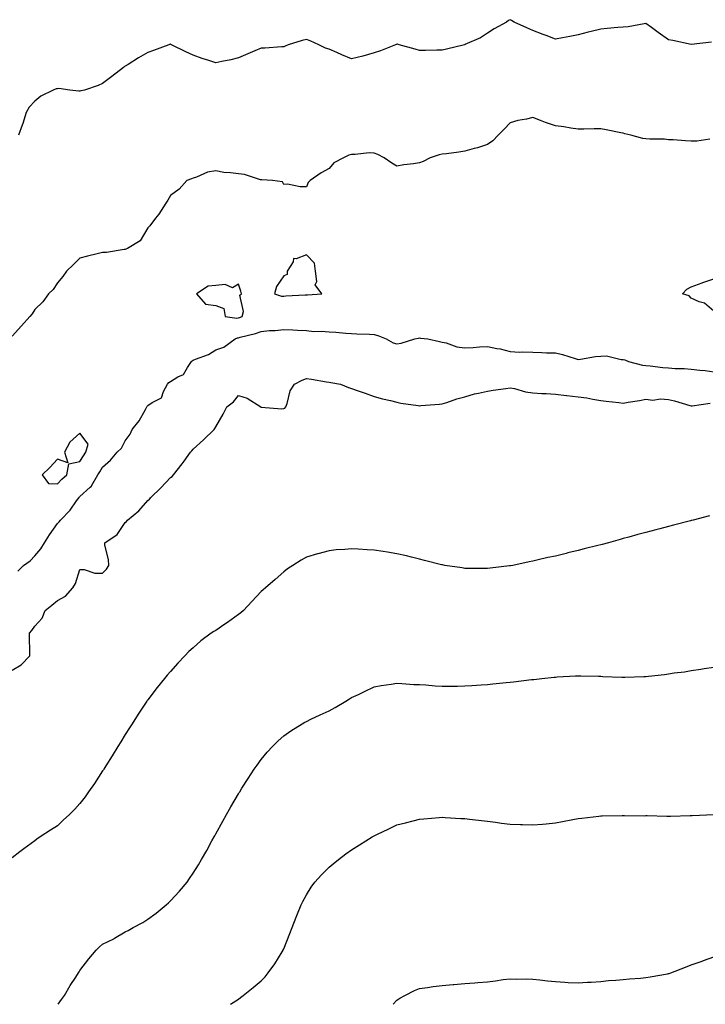
# Model space of a CAD drawing. Units: inches. Extents: x 905123 to 907763, y 7374458 to 7377098.
# Drawn here: x 906421 to 906724, y 7374458 to 7374893 of the extents above; entities that cross this region are included whole.
import ezdxf

# ---------------------------------------------------------------- set-up
doc = ezdxf.new("R2010")
doc.units = ezdxf.units.IN
doc.header["$MEASUREMENT"] = 0
doc.layers.add('Contour_90517374', color=7, linetype='Continuous', true_color=0x8acb20)

msp = doc.modelspace()

# ---------------------------------------------------------------- linework, layer by layer
at = {"layer": 'Contour_90517374'}
for points in [[(906726.97, 7374883, 3415), (906718.08, 7374881.95, 3415), (906718.05, 7374881.95, 3415), (906718.02, 7374881.95, 3415), (906709.93, 7374883.8, 3415), (906708.05, 7374884.11, 3415), (906703.49, 7374887.36, 3415), (906700.45, 7374889.52, 3415), (906698.05, 7374891.23, 3415), (906697.32, 7374891.19, 3415), (906690.14, 7374889.83, 3415), (906688.05, 7374889.75, 3415), (906685.58, 7374889.46, 3415), (906680.86, 7374889.11, 3415), (906678.05, 7374888.74, 3415), (906673.86, 7374887.73, 3415), (906672.56, 7374887.41, 3415), (906668.05, 7374886.34, 3415), (906664.4, 7374885.57, 3415), (906661.17, 7374885.04, 3415), (906658.05, 7374884.43, 3415), (906653.98, 7374885.99, 3415), (906652.64, 7374886.51, 3415), (906648.05, 7374888.25, 3415), (906645.46, 7374889.33, 3415), (906639.85, 7374891.92, 3415), (906638.68, 7374892.56, 3415), (906638.05, 7374892.98, 3415), (906637.39, 7374892.58, 3415), (906636.38, 7374891.92, 3415), (906630.98, 7374888.99, 3415), (906628.05, 7374887.1, 3415), (906624.97, 7374884.99, 3415), (906618.1, 7374881.97, 3415), (906618.05, 7374881.94, 3415), (906618.03, 7374881.94, 3415), (906617.9, 7374881.92, 3415), (906609.98, 7374879.99, 3415), (906608.05, 7374879.45, 3415), (906605.61, 7374879.48, 3415), (906600.66, 7374879.31, 3415), (906598.05, 7374879.33, 3415), (906596.05, 7374879.92, 3415), (906589, 7374881.92, 3415), (906588.26, 7374882.12, 3415), (906588.05, 7374882.17, 3415), (906587.88, 7374882.09, 3415), (906587.46, 7374881.92, 3415), (906580.81, 7374879.16, 3415), (906578.05, 7374878.28, 3415), (906573.06, 7374876.91, 3415), (906573.03, 7374876.9, 3415), (906568.05, 7374875.64, 3415), (906563.67, 7374877.53, 3415), (906561.49, 7374878.48, 3415), (906558.05, 7374879.97, 3415), (906556.54, 7374880.41, 3415), (906553.49, 7374881.92, 3415), (906549.7, 7374883.57, 3415), (906548.05, 7374884.26, 3415), (906546.13, 7374883.84, 3415), (906540.06, 7374881.92, 3415), (906538.64, 7374881.33, 3415), (906538.05, 7374881.04, 3415), (906537.18, 7374881.05, 3415), (906529.64, 7374880.33, 3415), (906528.05, 7374880.35, 3415), (906525.34, 7374879.21, 3415), (906522.12, 7374877.85, 3415), (906518.05, 7374876.15, 3415), (906514.74, 7374875.23, 3415), (906510.7, 7374874.57, 3415), (906508.05, 7374873.96, 3415), (906504.99, 7374874.98, 3415), (906502.04, 7374875.91, 3415), (906498.05, 7374877.3, 3415), (906494.84, 7374878.71, 3415), (906488.54, 7374881.92, 3415), (906488.22, 7374882.08, 3415), (906488.05, 7374882.17, 3415), (906487.84, 7374882.13, 3415), (906487.35, 7374881.92, 3415), (906480.57, 7374879.4, 3415), (906478.05, 7374878.47, 3415), (906473.88, 7374876.09, 3415), (906469.39, 7374873.26, 3415), (906468.05, 7374872.44, 3415), (906467.75, 7374872.23, 3415), (906467.32, 7374871.92, 3415), (906462.08, 7374867.89, 3415), (906458.05, 7374864.74, 3415), (906456.07, 7374863.9, 3415), (906450.04, 7374861.92, 3415), (906448.48, 7374861.48, 3415), (906448.05, 7374861.45, 3415), (906447.57, 7374861.44, 3415), (906443.61, 7374861.92, 3415), (906438.65, 7374862.52, 3415), (906438.05, 7374862.51, 3415), (906437.52, 7374862.45, 3415), (906436.18, 7374861.92, 3415), (906430.75, 7374859.22, 3415), (906428.05, 7374857.06, 3415), (906425.66, 7374854.31, 3415), (906424.31, 7374851.92, 3415), (906422.83, 7374847.14, 3415), (906422.54, 7374846.41, 3415), (906420.96, 7374841.92, 3415)], [(906726.31, 7374840.18, 3414), (906720.57, 7374839.39, 3414), (906718.05, 7374839.27, 3414), (906715.54, 7374839.41, 3414), (906710.12, 7374839.85, 3414), (906708.05, 7374839.96, 3414), (906706.26, 7374840.13, 3414), (906699.73, 7374840.24, 3414), (906698.05, 7374840.37, 3414), (906696.62, 7374840.49, 3414), (906691.35, 7374841.92, 3414), (906688.72, 7374842.59, 3414), (906688.05, 7374842.83, 3414), (906686.93, 7374843.04, 3414), (906680.43, 7374844.3, 3414), (906678.05, 7374844.74, 3414), (906675.15, 7374844.82, 3414), (906670.68, 7374844.55, 3414), (906668.05, 7374844.65, 3414), (906664.88, 7374845.09, 3414), (906661.72, 7374845.58, 3414), (906658.05, 7374846.09, 3414), (906653.75, 7374847.62, 3414), (906651.47, 7374848.5, 3414), (906648.05, 7374849.78, 3414), (906645.23, 7374849.1, 3414), (906641.52, 7374848.46, 3414), (906638.05, 7374847.46, 3414), (906635.4, 7374844.57, 3414), (906632.84, 7374841.92, 3414), (906630.48, 7374839.5, 3414), (906628.05, 7374837.8, 3414), (906623.58, 7374836.39, 3414), (906622.17, 7374836.04, 3414), (906618.05, 7374834.87, 3414), (906615.44, 7374834.53, 3414), (906609.9, 7374833.77, 3414), (906608.05, 7374833.52, 3414), (906606.75, 7374833.22, 3414), (906602.68, 7374831.92, 3414), (906599.65, 7374830.32, 3414), (906598.05, 7374829.72, 3414), (906595.44, 7374829.31, 3414), (906591.15, 7374828.82, 3414), (906588.05, 7374828.28, 3414), (906585.78, 7374829.65, 3414), (906582.48, 7374831.92, 3414), (906579.57, 7374833.44, 3414), (906578.05, 7374834.07, 3414), (906575.85, 7374834.12, 3414), (906569.59, 7374833.47, 3414), (906568.05, 7374833.5, 3414), (906566.85, 7374833.12, 3414), (906564.4, 7374831.92, 3414), (906560.22, 7374829.75, 3414), (906558.05, 7374827.28, 3414), (906554.64, 7374825.33, 3414), (906549.74, 7374821.92, 3414), (906548.9, 7374821.06, 3414), (906548.05, 7374819.21, 3414), (906545.26, 7374819.13, 3414), (906539.64, 7374820.33, 3414), (906538.05, 7374820.23, 3414), (906537.51, 7374821.38, 3414), (906533.05, 7374821.92, 3414), (906528.34, 7374822.21, 3414), (906528.05, 7374822.18, 3414), (906527.74, 7374822.23, 3414), (906520.71, 7374824.58, 3414), (906518.05, 7374824.89, 3414), (906514.57, 7374825.4, 3414), (906511.65, 7374825.52, 3414), (906508.05, 7374826.21, 3414), (906504.4, 7374825.57, 3414), (906499.54, 7374823.41, 3414), (906498.05, 7374822.98, 3414), (906497.24, 7374822.73, 3414), (906495.23, 7374821.92, 3414), (906491.9, 7374818.07, 3414), (906488.05, 7374815.27, 3414), (906486.78, 7374813.19, 3414), (906485.94, 7374811.92, 3414), (906482.84, 7374807.13, 3414), (906481.38, 7374805.25, 3414), (906478.87, 7374801.92, 3414), (906478.44, 7374801.53, 3414), (906478.05, 7374800.96, 3414), (906474.68, 7374795.29, 3414), (906469.06, 7374791.92, 3414), (906468.36, 7374791.61, 3414), (906468.05, 7374791.49, 3414), (906467.63, 7374791.49, 3414), (906459.79, 7374790.18, 3414), (906458.05, 7374790.2, 3414), (906455.7, 7374789.57, 3414), (906451.4, 7374788.57, 3414), (906448.05, 7374787.61, 3414), (906445.17, 7374784.79, 3414), (906442.04, 7374781.92, 3414), (906440.47, 7374779.5, 3414), (906438.05, 7374776.77, 3414), (906436.15, 7374773.82, 3414), (906434.21, 7374771.92, 3414), (906431.62, 7374768.35, 3414), (906428.05, 7374764.88, 3414), (906426.93, 7374763.04, 3414), (906425.95, 7374761.92, 3414), (906422.17, 7374757.8, 3414), (906418.05, 7374753.16, 3414)], [(906728.05, 7374764.24, 3413), (906723.88, 7374767.75, 3413), (906721.58, 7374768.39, 3413), (906718.05, 7374769.96, 3413), (906717.13, 7374771, 3413), (906714.21, 7374771.92, 3413), (906716.04, 7374773.92, 3413), (906718.05, 7374775.03, 3413), (906722.86, 7374776.73, 3413), (906723.14, 7374776.83, 3413), (906728.05, 7374778.57, 3413)], [(906420.62, 7374649.35, 3413), (906423.09, 7374651.92, 3413), (906426.01, 7374653.96, 3413), (906428.05, 7374656.2, 3413), (906430.81, 7374659.16, 3413), (906432.42, 7374661.92, 3413), (906434.63, 7374665.35, 3413), (906438.05, 7374670.41, 3413), (906438.82, 7374671.15, 3413), (906439.39, 7374671.92, 3413), (906443.7, 7374676.27, 3413), (906446.52, 7374680.39, 3413), (906447.63, 7374681.92, 3413), (906447.84, 7374682.13, 3413), (906448.05, 7374682.32, 3413), (906452.61, 7374686.48, 3413), (906453.08, 7374686.89, 3413), (906453.12, 7374687, 3413), (906455.98, 7374691.92, 3413), (906456.79, 7374693.18, 3413), (906458.05, 7374695.24, 3413), (906461.59, 7374698.38, 3413), (906464.53, 7374701.92, 3413), (906466.34, 7374703.63, 3413), (906468.05, 7374706.98, 3413), (906470.15, 7374709.82, 3413), (906471.13, 7374711.92, 3413), (906474.24, 7374715.73, 3413), (906476.97, 7374720.84, 3413), (906477.62, 7374721.92, 3413), (906477.79, 7374722.18, 3413), (906478.05, 7374722.47, 3413), (906479.94, 7374723.81, 3413), (906484, 7374725.97, 3413), (906484.92, 7374728.79, 3413), (906486.67, 7374731.92, 3413), (906487.31, 7374732.66, 3413), (906488.05, 7374733.2, 3413), (906491.3, 7374735.17, 3413), (906493.78, 7374736.19, 3413), (906495.49, 7374739.36, 3413), (906497.29, 7374741.92, 3413), (906497.66, 7374742.31, 3413), (906498.05, 7374742.5, 3413), (906499.11, 7374742.98, 3413), (906504.86, 7374745.11, 3413), (906508.05, 7374747.14, 3413), (906511.61, 7374748.36, 3413), (906516.54, 7374751.92, 3413), (906517.58, 7374752.39, 3413), (906518.05, 7374752.44, 3413), (906518.82, 7374752.68, 3413), (906525.63, 7374754.34, 3413), (906528.05, 7374755.3, 3413), (906531.77, 7374755.63, 3413), (906534.3, 7374755.67, 3413), (906538.05, 7374756.07, 3413), (906542.06, 7374755.93, 3413), (906544.2, 7374755.77, 3413), (906548.05, 7374755.63, 3413), (906551.37, 7374755.24, 3413), (906554.54, 7374755.43, 3413), (906558.05, 7374755.14, 3413), (906561.1, 7374754.97, 3413), (906565.47, 7374754.5, 3413), (906568.05, 7374754.35, 3413), (906570.35, 7374754.22, 3413), (906575.96, 7374754.01, 3413), (906578.05, 7374753.9, 3413), (906579.62, 7374753.49, 3413), (906583.26, 7374751.92, 3413), (906586.39, 7374750.26, 3413), (906588.05, 7374749.84, 3413), (906589.95, 7374750.02, 3413), (906596.02, 7374751.92, 3413), (906597.63, 7374752.35, 3413), (906598.05, 7374752.4, 3413), (906598.44, 7374752.31, 3413), (906601.73, 7374751.92, 3413), (906606.91, 7374750.78, 3413), (906608.05, 7374750.48, 3413), (906609.8, 7374750.17, 3413), (906614.54, 7374748.41, 3413), (906618.05, 7374748.03, 3413), (906621.74, 7374748.23, 3413), (906624.59, 7374748.46, 3413), (906628.05, 7374748.66, 3413), (906632.2, 7374747.77, 3413), (906633.72, 7374747.6, 3413), (906638.05, 7374746.41, 3413), (906642.18, 7374746.05, 3413), (906643.68, 7374746.29, 3413), (906648.05, 7374746.05, 3413), (906652.06, 7374745.93, 3413), (906654.12, 7374745.85, 3413), (906658.05, 7374745.74, 3413), (906661.25, 7374745.13, 3413), (906666.72, 7374743.25, 3413), (906668.05, 7374742.92, 3413), (906669.14, 7374743.01, 3413), (906675.76, 7374744.21, 3413), (906678.05, 7374744.37, 3413), (906680.55, 7374744.42, 3413), (906687.15, 7374742.82, 3413), (906688.05, 7374742.85, 3413), (906688.79, 7374742.66, 3413), (906690.27, 7374741.92, 3413), (906696.51, 7374740.38, 3413), (906698.05, 7374740.26, 3413), (906699.92, 7374740.05, 3413), (906705.53, 7374739.4, 3413), (906708.05, 7374739.11, 3413), (906711.01, 7374738.95, 3413), (906714.95, 7374738.82, 3413), (906718.05, 7374738.65, 3413), (906721.81, 7374738.16, 3413), (906724.14, 7374738.01, 3413), (906728.05, 7374737.41, 3413)], [(906418.05, 7374605.62, 3412), (906422.03, 7374607.94, 3412), (906425.96, 7374611.92, 3412), (906425.88, 7374614.09, 3412), (906425.81, 7374619.68, 3412), (906425.73, 7374621.92, 3412), (906426.84, 7374623.13, 3412), (906428.05, 7374625.1, 3412), (906431.41, 7374628.56, 3412), (906432.72, 7374631.92, 3412), (906435.66, 7374634.31, 3412), (906438.05, 7374636.41, 3412), (906441.62, 7374638.35, 3412), (906444.84, 7374641.92, 3412), (906446.09, 7374643.88, 3412), (906448.05, 7374650.05, 3412), (906449.92, 7374650.05, 3412), (906454.63, 7374648.5, 3412), (906458.05, 7374648.49, 3412), (906459.71, 7374650.27, 3412), (906460.74, 7374651.92, 3412), (906460.67, 7374654.54, 3412), (906459.06, 7374660.91, 3412), (906459.02, 7374661.92, 3412), (906464.41, 7374665.56, 3412), (906468.05, 7374670.89, 3412), (906468.62, 7374671.35, 3412), (906469.09, 7374671.92, 3412), (906473.99, 7374675.98, 3412), (906478.05, 7374680.51, 3412), (906478.82, 7374681.16, 3412), (906479.28, 7374681.92, 3412), (906483.81, 7374686.16, 3412), (906488.05, 7374690.78, 3412), (906488.74, 7374691.23, 3412), (906489.37, 7374691.92, 3412), (906493.23, 7374696.75, 3412), (906494.05, 7374697.92, 3412), (906496.92, 7374701.92, 3412), (906497.43, 7374702.54, 3412), (906498.05, 7374703.22, 3412), (906502.54, 7374707.43, 3412), (906507.31, 7374711.92, 3412), (906507.61, 7374712.36, 3412), (906508.05, 7374713.1, 3412), (906511.31, 7374718.66, 3412), (906512.97, 7374721.92, 3412), (906515.85, 7374724.12, 3412), (906518.05, 7374726.95, 3412), (906521.86, 7374725.73, 3412), (906527.9, 7374721.92, 3412), (906528, 7374721.87, 3412), (906528.05, 7374721.86, 3412), (906528.1, 7374721.87, 3412), (906537.27, 7374721.14, 3412), (906538.05, 7374721.18, 3412), (906538.54, 7374721.43, 3412), (906538.96, 7374721.92, 3412), (906539.56, 7374723.43, 3412), (906540.96, 7374729, 3412), (906542.85, 7374731.92, 3412), (906546.17, 7374733.8, 3412), (906548.05, 7374734.51, 3412), (906550.27, 7374734.14, 3412), (906556.96, 7374733.01, 3412), (906558.05, 7374732.83, 3412), (906558.85, 7374732.72, 3412), (906563.15, 7374731.92, 3412), (906566.66, 7374730.53, 3412), (906568.05, 7374729.99, 3412), (906571, 7374728.97, 3412), (906574.05, 7374727.92, 3412), (906578.05, 7374726.54, 3412), (906581.67, 7374725.55, 3412), (906585.26, 7374724.71, 3412), (906588.05, 7374724, 3412), (906589.75, 7374723.63, 3412), (906597.42, 7374722.55, 3412), (906598.05, 7374722.43, 3412), (906598.63, 7374722.5, 3412), (906606.82, 7374723.15, 3412), (906608.05, 7374723.31, 3412), (906610.05, 7374723.92, 3412), (906614.51, 7374725.47, 3412), (906618.05, 7374726.41, 3412), (906622.32, 7374727.65, 3412), (906624.07, 7374727.93, 3412), (906628.05, 7374728.89, 3412), (906630.6, 7374729.37, 3412), (906636.17, 7374730.05, 3412), (906638.05, 7374730.35, 3412), (906639.94, 7374730.02, 3412), (906644.77, 7374728.64, 3412), (906648.05, 7374728.19, 3412), (906652.07, 7374727.9, 3412), (906653.92, 7374727.79, 3412), (906658.05, 7374727.48, 3412), (906663.01, 7374726.96, 3412), (906663.08, 7374726.95, 3412), (906668.05, 7374726.42, 3412), (906672, 7374725.87, 3412), (906674.64, 7374725.33, 3412), (906678.05, 7374724.81, 3412), (906680.53, 7374724.4, 3412), (906686.06, 7374723.91, 3412), (906688.05, 7374723.63, 3412), (906690.13, 7374724.01, 3412), (906695.2, 7374724.77, 3412), (906698.05, 7374725.33, 3412), (906701.09, 7374724.96, 3412), (906704.48, 7374725.49, 3412), (906708.05, 7374725.23, 3412), (906710.73, 7374724.6, 3412), (906717.39, 7374722.58, 3412), (906718.05, 7374722.4, 3412), (906718.46, 7374722.34, 3412), (906726.45, 7374723.52, 3412)], [(906726.16, 7374673.82, 3411), (906718.97, 7374671.92, 3411), (906718.25, 7374671.73, 3411), (906718.05, 7374671.68, 3411), (906717.73, 7374671.6, 3411), (906710.29, 7374669.68, 3411), (906708.05, 7374669.1, 3411), (906704.2, 7374668.07, 3411), (906702.38, 7374667.59, 3411), (906698.05, 7374666.45, 3411), (906694.49, 7374665.48, 3411), (906690.54, 7374664.41, 3411), (906688.05, 7374663.73, 3411), (906686.62, 7374663.35, 3411), (906681.53, 7374661.92, 3411), (906678.78, 7374661.19, 3411), (906678.05, 7374661, 3411), (906676.82, 7374660.69, 3411), (906670.81, 7374659.16, 3411), (906668.05, 7374658.45, 3411), (906663.51, 7374657.38, 3411), (906662.76, 7374657.21, 3411), (906658.05, 7374656.05, 3411), (906654.66, 7374655.32, 3411), (906650.46, 7374654.33, 3411), (906648.05, 7374653.8, 3411), (906646.49, 7374653.48, 3411), (906639.3, 7374651.92, 3411), (906638.25, 7374651.72, 3411), (906638.05, 7374651.69, 3411), (906637.79, 7374651.66, 3411), (906629.28, 7374650.69, 3411), (906628.05, 7374650.55, 3411), (906626.69, 7374650.56, 3411), (906619.39, 7374650.58, 3411), (906618.05, 7374650.58, 3411), (906616.89, 7374650.76, 3411), (906609.2, 7374651.92, 3411), (906608.22, 7374652.09, 3411), (906608.05, 7374652.11, 3411), (906607.8, 7374652.17, 3411), (906600.24, 7374654.11, 3411), (906598.05, 7374654.63, 3411), (906594.47, 7374655.5, 3411), (906592.21, 7374656.07, 3411), (906588.05, 7374657.07, 3411), (906583.84, 7374657.71, 3411), (906581.97, 7374658, 3411), (906578.05, 7374658.59, 3411), (906574.9, 7374658.77, 3411), (906570.92, 7374659.05, 3411), (906568.05, 7374659.21, 3411), (906565.06, 7374658.93, 3411), (906561.24, 7374658.72, 3411), (906558.05, 7374658.4, 3411), (906553.17, 7374657.04, 3411), (906552.98, 7374656.99, 3411), (906548.05, 7374655.49, 3411), (906545.78, 7374654.19, 3411), (906542.05, 7374651.92, 3411), (906539.66, 7374650.31, 3411), (906538.05, 7374649.06, 3411), (906534.27, 7374645.7, 3411), (906529.98, 7374641.92, 3411), (906528.91, 7374641.06, 3411), (906528.05, 7374640.31, 3411), (906524.01, 7374635.96, 3411), (906520.28, 7374631.92, 3411), (906519.03, 7374630.94, 3411), (906518.05, 7374630.22, 3411), (906513.25, 7374626.72, 3411), (906512.05, 7374625.92, 3411), (906508.05, 7374623.19, 3411), (906507.21, 7374622.76, 3411), (906505.94, 7374621.92, 3411), (906501.43, 7374618.53, 3411), (906498.05, 7374615.45, 3411), (906496.13, 7374613.84, 3411), (906494.33, 7374611.92, 3411), (906491.26, 7374608.71, 3411), (906488.05, 7374605.01, 3411), (906486.57, 7374603.4, 3411), (906485.39, 7374601.92, 3411), (906482.07, 7374597.9, 3411), (906478.05, 7374592.56, 3411), (906477.78, 7374592.19, 3411), (906477.6, 7374591.92, 3411), (906476.7, 7374590.57, 3411), (906473.77, 7374586.2, 3411), (906471.05, 7374581.92, 3411), (906469.89, 7374580.08, 3411), (906468.05, 7374577.15, 3411), (906466.05, 7374573.92, 3411), (906464.81, 7374571.92, 3411), (906462.23, 7374567.74, 3411), (906459.46, 7374563.33, 3411), (906458.58, 7374561.92, 3411), (906458.38, 7374561.59, 3411), (906458.05, 7374561.09, 3411), (906454.42, 7374555.55, 3411), (906451.85, 7374551.92, 3411), (906450.29, 7374549.68, 3411), (906448.05, 7374546.72, 3411), (906445.74, 7374544.23, 3411), (906443.38, 7374541.92, 3411), (906440.68, 7374539.29, 3411), (906438.05, 7374536.9, 3411), (906435.06, 7374534.91, 3411), (906430.52, 7374531.92, 3411), (906429.04, 7374530.93, 3411), (906428.05, 7374530.25, 3411), (906423.24, 7374526.73, 3411), (906421.49, 7374525.36, 3411), (906418.05, 7374522.69, 3411)], [(906438.39, 7374458, 3410), (906439.87, 7374460.1, 3410), (906441.15, 7374461.92, 3410), (906443.68, 7374466.29, 3410), (906446.16, 7374470.03, 3410), (906447.38, 7374471.92, 3410), (906447.64, 7374472.33, 3410), (906448.05, 7374472.89, 3410), (906451.95, 7374478.02, 3410), (906455.23, 7374481.92, 3410), (906456.62, 7374483.35, 3410), (906458.05, 7374484.54, 3410), (906463, 7374486.97, 3410), (906463.28, 7374487.15, 3410), (906468.05, 7374489.99, 3410), (906469.3, 7374490.67, 3410), (906471.54, 7374491.92, 3410), (906475.76, 7374494.21, 3410), (906478.05, 7374495.63, 3410), (906481.64, 7374498.33, 3410), (906486.19, 7374501.92, 3410), (906487.18, 7374502.8, 3410), (906488.05, 7374503.67, 3410), (906492.01, 7374507.96, 3410), (906495.34, 7374511.92, 3410), (906496.46, 7374513.51, 3410), (906498.05, 7374515.93, 3410), (906500.36, 7374519.61, 3410), (906501.74, 7374521.92, 3410), (906504.01, 7374525.96, 3410), (906506.36, 7374530.23, 3410), (906507.3, 7374531.92, 3410), (906507.57, 7374532.4, 3410), (906508.05, 7374533.28, 3410), (906511.08, 7374538.89, 3410), (906512.76, 7374541.92, 3410), (906514.69, 7374545.29, 3410), (906518.05, 7374550.99, 3410), (906518.4, 7374551.57, 3410), (906518.62, 7374551.92, 3410), (906519.61, 7374553.48, 3410), (906522.28, 7374557.69, 3410), (906525.06, 7374561.92, 3410), (906526.28, 7374563.69, 3410), (906528.05, 7374566.13, 3410), (906530.66, 7374569.32, 3410), (906533.02, 7374571.92, 3410), (906535.55, 7374574.42, 3410), (906538.05, 7374576.61, 3410), (906541.15, 7374578.83, 3410), (906546.21, 7374581.92, 3410), (906547.36, 7374582.61, 3410), (906548.05, 7374582.97, 3410), (906550.05, 7374583.92, 3410), (906554.12, 7374585.85, 3410), (906558.05, 7374587.68, 3410), (906560.77, 7374589.19, 3410), (906565.54, 7374591.92, 3410), (906567.08, 7374592.89, 3410), (906568.05, 7374593.47, 3410), (906571.05, 7374594.92, 3410), (906573.72, 7374596.25, 3410), (906578.05, 7374598.25, 3410), (906581.13, 7374598.84, 3410), (906585.52, 7374599.39, 3410), (906588.05, 7374599.84, 3410), (906590.2, 7374599.77, 3410), (906595.47, 7374599.34, 3410), (906598.05, 7374599.26, 3410), (906600.86, 7374599.11, 3410), (906604.87, 7374598.74, 3410), (906608.05, 7374598.58, 3410), (906611.35, 7374598.62, 3410), (906614.75, 7374598.62, 3410), (906618.05, 7374598.66, 3410), (906621.11, 7374598.86, 3410), (906625.28, 7374599.15, 3410), (906628.05, 7374599.34, 3410), (906630.42, 7374599.55, 3410), (906636.25, 7374600.13, 3410), (906638.05, 7374600.28, 3410), (906639.54, 7374600.43, 3410), (906647.55, 7374601.42, 3410), (906648.05, 7374601.47, 3410), (906648.46, 7374601.51, 3410), (906652.01, 7374601.92, 3410), (906657.47, 7374602.5, 3410), (906658.05, 7374602.58, 3410), (906658.76, 7374602.63, 3410), (906666.91, 7374603.06, 3410), (906668.05, 7374603.15, 3410), (906669.29, 7374603.16, 3410), (906677.07, 7374602.9, 3410), (906678.05, 7374602.9, 3410), (906679.03, 7374602.89, 3410), (906687.42, 7374602.54, 3410), (906688.05, 7374602.54, 3410), (906688.7, 7374602.57, 3410), (906697.16, 7374602.81, 3410), (906698.05, 7374602.87, 3410), (906699.13, 7374603.01, 3410), (906706.25, 7374603.71, 3410), (906708.05, 7374603.95, 3410), (906710.5, 7374604.37, 3410), (906715.02, 7374604.95, 3410), (906718.05, 7374605.5, 3410), (906722.24, 7374606.11, 3410), (906723.69, 7374606.28, 3410), (906728.05, 7374606.97, 3410)], [(906514.53, 7374458, 3409), (906518.05, 7374460.33, 3409), (906518.94, 7374461.03, 3409), (906520.1, 7374461.92, 3409), (906524.56, 7374465.41, 3409), (906528.05, 7374468.39, 3409), (906529.78, 7374470.19, 3409), (906531.23, 7374471.92, 3409), (906534.11, 7374475.86, 3409), (906537.31, 7374481.18, 3409), (906537.78, 7374481.92, 3409), (906537.87, 7374482.1, 3409), (906538.05, 7374482.5, 3409), (906540.75, 7374489.22, 3409), (906541.71, 7374491.92, 3409), (906543.52, 7374496.45, 3409), (906544.16, 7374498.03, 3409), (906545.72, 7374501.92, 3409), (906546.48, 7374503.49, 3409), (906548.05, 7374506.4, 3409), (906550.21, 7374509.76, 3409), (906551.83, 7374511.92, 3409), (906554.75, 7374515.22, 3409), (906558.05, 7374518.59, 3409), (906559.88, 7374520.09, 3409), (906562.19, 7374521.92, 3409), (906565.52, 7374524.45, 3409), (906568.05, 7374526.3, 3409), (906571.53, 7374528.44, 3409), (906577.11, 7374531.92, 3409), (906577.68, 7374532.29, 3409), (906578.05, 7374532.5, 3409), (906579.16, 7374533.03, 3409), (906584.44, 7374535.53, 3409), (906588.05, 7374537.22, 3409), (906591.78, 7374538.19, 3409), (906595.23, 7374539.1, 3409), (906598.05, 7374539.83, 3409), (906599.98, 7374539.99, 3409), (906606.65, 7374540.52, 3409), (906608.05, 7374540.64, 3409), (906609.4, 7374540.57, 3409), (906616.27, 7374540.14, 3409), (906618.05, 7374540.06, 3409), (906620.13, 7374539.84, 3409), (906625.35, 7374539.22, 3409), (906628.05, 7374538.93, 3409), (906631.53, 7374538.44, 3409), (906634.21, 7374538.08, 3409), (906638.05, 7374537.52, 3409), (906642.58, 7374537.39, 3409), (906643.51, 7374537.38, 3409), (906648.05, 7374537.25, 3409), (906652.37, 7374537.6, 3409), (906653.91, 7374537.78, 3409), (906658.05, 7374538.14, 3409), (906661.22, 7374538.75, 3409), (906665.77, 7374539.65, 3409), (906668.05, 7374540.08, 3409), (906669.69, 7374540.28, 3409), (906677.27, 7374541.14, 3409), (906678.05, 7374541.23, 3409), (906678.7, 7374541.27, 3409), (906687.51, 7374541.38, 3409), (906688.05, 7374541.4, 3409), (906688.55, 7374541.42, 3409), (906697.46, 7374541.33, 3409), (906698.05, 7374541.34, 3409), (906698.62, 7374541.35, 3409), (906707.22, 7374541.09, 3409), (906708.05, 7374541.1, 3409), (906708.83, 7374541.14, 3409), (906717.52, 7374541.39, 3409), (906718.05, 7374541.41, 3409), (906718.53, 7374541.44, 3409), (906727.99, 7374541.86, 3409)], [(906586.45, 7374458, 3408), (906588.05, 7374459.84, 3408), (906589.32, 7374460.64, 3408), (906591.49, 7374461.92, 3408), (906595.85, 7374464.12, 3408), (906598.05, 7374465.04, 3408), (906601.57, 7374465.44, 3408), (906604.1, 7374465.87, 3408), (906608.05, 7374466.26, 3408), (906612.88, 7374466.75, 3408), (906613.18, 7374466.79, 3408), (906618.05, 7374467.22, 3408), (906622.46, 7374467.5, 3408), (906623.76, 7374467.63, 3408), (906628.05, 7374467.95, 3408), (906631.65, 7374468.32, 3408), (906635.02, 7374468.89, 3408), (906638.05, 7374469.23, 3408), (906640.86, 7374469.11, 3408), (906645.4, 7374469.27, 3408), (906648.05, 7374469.15, 3408), (906651.19, 7374468.78, 3408), (906654.56, 7374468.43, 3408), (906658.05, 7374468.02, 3408), (906662.19, 7374467.79, 3408), (906663.74, 7374467.61, 3408), (906668.05, 7374467.42, 3408), (906672.2, 7374467.77, 3408), (906673.89, 7374467.76, 3408), (906678.05, 7374468.09, 3408), (906681.51, 7374468.46, 3408), (906684.74, 7374468.61, 3408), (906688.05, 7374468.94, 3408), (906690.77, 7374469.2, 3408), (906695.71, 7374469.58, 3408), (906698.05, 7374469.79, 3408), (906699.87, 7374470.11, 3408), (906707.64, 7374471.51, 3408), (906708.05, 7374471.58, 3408), (906708.31, 7374471.66, 3408), (906709.09, 7374471.92, 3408), (906715.55, 7374474.43, 3408), (906718.05, 7374475.4, 3408), (906722.87, 7374477.1, 3408), (906723.43, 7374477.3, 3408), (906728.05, 7374478.94, 3408)]]:
    msp.add_polyline3d(points, dxfattribs=at)
for points in [[(906548.05, 7374771.45, 3414), (906548.6, 7374771.37, 3414), (906554.88, 7374771.92, 3414), (906551.91, 7374775.78, 3414), (906552.64, 7374777.33, 3414), (906552.02, 7374781.92, 3414), (906551.61, 7374785.48, 3414), (906548.05, 7374789.06, 3414), (906543.48, 7374787.35, 3414), (906542.43, 7374787.54, 3414), (906542.21, 7374786.08, 3414), (906539.62, 7374781.92, 3414), (906539.51, 7374780.46, 3414), (906538.05, 7374779.78, 3414), (906534.86, 7374775.11, 3414), (906534.04, 7374771.92, 3414), (906537.04, 7374770.91, 3414), (906538.05, 7374770.91, 3414), (906539.03, 7374770.94, 3414), (906547.56, 7374771.43, 3414)], [(906518.05, 7374761.23, 3414), (906518.58, 7374761.39, 3414), (906519.71, 7374761.92, 3414), (906520.27, 7374764.14, 3414), (906518.66, 7374771.31, 3414), (906519.34, 7374771.92, 3414), (906519.17, 7374773.04, 3414), (906518.05, 7374776.1, 3414), (906515.46, 7374774.51, 3414), (906512.18, 7374776.05, 3414), (906508.05, 7374775.53, 3414), (906504.74, 7374775.23, 3414), (906499.54, 7374771.92, 3414), (906503.51, 7374767.38, 3414), (906508.05, 7374766.77, 3414), (906511.56, 7374765.42, 3414), (906512.22, 7374761.92, 3414), (906517.27, 7374761.14, 3414)], [(906438.05, 7374687.98, 3414), (906439.99, 7374689.98, 3414), (906442.24, 7374691.92, 3414), (906443.16, 7374696.81, 3414), (906448.05, 7374697.84, 3414), (906449.65, 7374700.33, 3414), (906450.63, 7374701.92, 3414), (906451.65, 7374705.52, 3414), (906448.05, 7374710.27, 3414), (906443.59, 7374706.38, 3414), (906441.23, 7374701.92, 3414), (906442.72, 7374697.25, 3414), (906438.05, 7374698.83, 3414), (906434.77, 7374695.2, 3414), (906431.33, 7374691.92, 3414), (906434.21, 7374688.07, 3414)]]:
    msp.add_polyline3d(points, close=True, dxfattribs=at)

doc.saveas('drawing.dxf')
